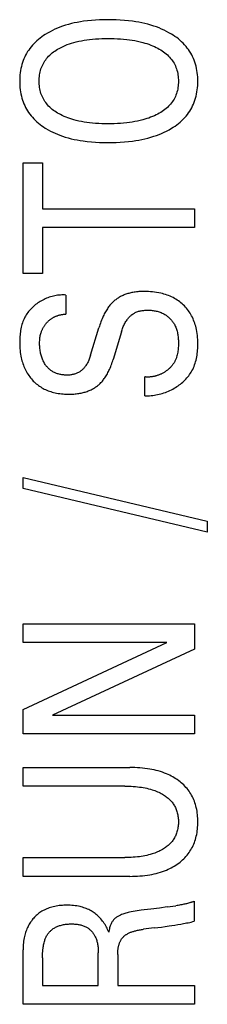
# Model space of a CAD drawing. Extents: x 0 to 594, y 0 to 420.
# Drawn here: x 67 to 69, y 277 to 287 of the extents above; entities that cross this region are included whole.
import ezdxf

# ---------------------------------------------------------------- set-up
doc = ezdxf.new("R2010")
doc.units = 0
doc.header["$LTSCALE"] = 32.67
doc.header["$MEASUREMENT"] = 0
doc.layers.add('20000_FRONT_O', color=7, linetype='CONTINUOUS')

msp = doc.modelspace()

# ---------------------------------------------------------------- linework, layer by layer
at = {"layer": '20000_FRONT_O', "color": 7, "linetype": 'Continuous'}
for p, q in [((66.78254, 284.16894), (66.78254, 285.2022)), ((66.78254, 285.2022), (66.96397, 285.2022)), ((66.96397, 285.2022), (66.96397, 284.77311)), ((66.96397, 284.77311), (68.38254, 284.77311)), ((68.38254, 284.77311), (68.38254, 284.59803)), ((66.96397, 284.59803), (66.96397, 284.16894)), ((68.38254, 284.59803), (66.96397, 284.59803)), ((66.96397, 284.16894), (66.78254, 284.16894)), ((67.18282, 283.96755), (67.18282, 283.78975)), ((67.41301, 283.40512), (67.49012, 283.66275)), ((67.70103, 283.62465), (67.62392, 283.36701)), ((67.91875, 283.02774), (67.91875, 283.20373)), ((66.78254, 282.16049), (66.78254, 282.26391)), ((66.78254, 282.26391), (68.50274, 281.8566)), ((68.50274, 281.75318), (66.78254, 282.16049)), ((68.50274, 281.8566), (68.50274, 281.75318)), ((66.78254, 280.72355), (66.78254, 280.89773)), ((66.78254, 280.89773), (68.38254, 280.89773)), ((68.38254, 280.89773), (68.38254, 280.66278)), ((66.78254, 280.09852), (68.124, 280.72355)), ((68.124, 280.72355), (66.78254, 280.72355)), ((68.38254, 280.66278), (67.05582, 280.045)), ((66.78254, 279.87083), (66.78254, 280.09852)), ((67.05582, 280.045), (68.38254, 280.045)), ((68.38254, 280.045), (68.38254, 279.87083)), ((68.38254, 279.87083), (66.78254, 279.87083)), ((66.78254, 279.38278), (66.78254, 279.55695)), ((66.78254, 279.55695), (67.77928, 279.55695)), ((67.73165, 279.38278), (66.78254, 279.38278)), ((66.78254, 278.54093), (66.78254, 278.71602)), ((66.78254, 278.71602), (67.73165, 278.71602)), ((67.77928, 278.54093), (66.78254, 278.54093)), ((68.12853, 278.25518), (68.20969, 278.26674)), ((68.3814, 278.30779), (68.3814, 278.12183)), ((68.00759, 278.05894), (67.90628, 278.04653)), ((66.78254, 277.34621), (66.78254, 277.85603)), ((67.48445, 277.52129), (67.48445, 277.82609)), ((67.66588, 277.80976), (67.66588, 277.52129)), ((66.96397, 277.77983), (66.96397, 277.52129)), ((66.96397, 277.52129), (67.48445, 277.52129)), ((67.66588, 277.52129), (68.38254, 277.52129)), ((68.38254, 277.52129), (68.38254, 277.34621)), ((68.38254, 277.34621), (66.78254, 277.34621))]:
    msp.add_line(p, q, dxfattribs=at)
for points in [[(68.16709, 286.40418), (68.14487, 286.41714), (68.12219, 286.4293), (68.09909, 286.44069), (68.0756, 286.4513), (68.05177, 286.46118), (68.02766, 286.47033), (68.00329, 286.47877), (67.97556, 286.48747), (67.94759, 286.49533), (67.91942, 286.50239), (67.89107, 286.50871), (67.86257, 286.5143), (67.83395, 286.51923), (67.80523, 286.52352), (67.7667, 286.52834), (67.72807, 286.53215), (67.68935, 286.53501), (67.65056, 286.53698), (67.61174, 286.5381), (67.5729, 286.53844), (67.53485, 286.53803), (67.49682, 286.53686), (67.45884, 286.53484), (67.42091, 286.53192), (67.38308, 286.52804), (67.34535, 286.52312), (67.31713, 286.51871), (67.28901, 286.51364), (67.26103, 286.50788), (67.23321, 286.50138), (67.20559, 286.49412), (67.1782, 286.48606), (67.15107, 286.47715), (67.12709, 286.46846), (67.10337, 286.45905), (67.07996, 286.4489), (67.05689, 286.43799), (67.03419, 286.42631), (67.0119, 286.41384), (66.99005, 286.40055), (66.9736, 286.38979), (66.95748, 286.37853), (66.94172, 286.36676), (66.92636, 286.35448), (66.91146, 286.34169), (66.89704, 286.32836), (66.88315, 286.3145), (66.86983, 286.3001), (66.85712, 286.28514), (66.84575, 286.27054), (66.83496, 286.25548), (66.82479, 286.23999), (66.81524, 286.22409), (66.80633, 286.20782), (66.79807, 286.19122), (66.79048, 286.17431), (66.78358, 286.15712), (66.77737, 286.13969), (66.77151, 286.12081), (66.76644, 286.1017), (66.76214, 286.08241), (66.75857, 286.06296), (66.7557, 286.04337), (66.75352, 286.02368), (66.75199, 286.0039), (66.75109, 285.98407), (66.75079, 285.96421), (66.75106, 285.94425), (66.75195, 285.92432), (66.75346, 285.90444), (66.75563, 285.88465), (66.75848, 285.86496), (66.76204, 285.8454), (66.76634, 285.82601), (66.7714, 285.80681), (66.77724, 285.78782), (66.78341, 285.77036), (66.79027, 285.75315), (66.7978, 285.73622), (66.80601, 285.71958), (66.81487, 285.70328), (66.82438, 285.68735), (66.83451, 285.67182), (66.84526, 285.65671), (66.85662, 285.64207), (66.86926, 285.62712), (66.88252, 285.61272), (66.89635, 285.59887), (66.91072, 285.58555), (66.92556, 285.57277), (66.94085, 285.56052), (66.95654, 285.54881), (66.97257, 285.53762), (66.98891, 285.52696), (66.99615, 285.52246)], [(66.99615, 285.52246), (67.01697, 285.5102), (67.03822, 285.49867), (67.05986, 285.48785), (67.08186, 285.47772), (67.10416, 285.46828), (67.12674, 285.4595), (67.14956, 285.45136), (67.17678, 285.44255), (67.20424, 285.43458), (67.23192, 285.42742), (67.25979, 285.42102), (67.28781, 285.41534), (67.31596, 285.41035), (67.34422, 285.406), (67.38213, 285.40114), (67.42016, 285.3973), (67.45827, 285.39442), (67.49644, 285.39244), (67.53466, 285.39128), (67.5729, 285.39088), (67.61176, 285.39122), (67.6506, 285.39233), (67.6894, 285.39428), (67.72814, 285.39712), (67.7668, 285.40091), (67.80536, 285.4057), (67.83413, 285.40998), (67.86281, 285.41489), (67.89136, 285.42046), (67.91977, 285.42674), (67.94799, 285.43375), (67.97601, 285.44155), (68.0038, 285.45015), (68.02822, 285.45849), (68.05239, 285.46753), (68.07628, 285.47729), (68.09985, 285.48782), (68.12305, 285.49913), (68.14586, 285.51126), (68.16822, 285.52424), (68.18512, 285.53483), (68.20169, 285.54596), (68.21789, 285.55762), (68.23368, 285.56983), (68.24901, 285.58258), (68.26385, 285.59589), (68.27814, 285.60977), (68.29184, 285.62422), (68.30492, 285.63924), (68.31662, 285.6539), (68.3277, 285.66905), (68.33817, 285.68465), (68.34799, 285.70067), (68.35715, 285.71707), (68.36565, 285.73383), (68.37345, 285.75091), (68.38056, 285.76828), (68.38695, 285.7859), (68.39299, 285.80507), (68.39822, 285.82446), (68.40266, 285.84405), (68.40634, 285.86382), (68.40929, 285.88372), (68.41152, 285.90375), (68.41309, 285.92385), (68.414, 285.94402), (68.41429, 285.96421), (68.41397, 285.98436), (68.41304, 286.00448), (68.41147, 286.02454), (68.40921, 286.04452), (68.40625, 286.06439), (68.40256, 286.0841), (68.39811, 286.10365), (68.39287, 286.123), (68.38682, 286.14211), (68.38041, 286.15974), (68.37327, 286.17711), (68.36543, 286.19419), (68.35689, 286.21094), (68.34768, 286.22734), (68.33782, 286.24336), (68.32731, 286.25896), (68.31617, 286.2741), (68.30442, 286.28877), (68.29124, 286.30385), (68.27743, 286.31835), (68.26303, 286.33227), (68.2481, 286.34563), (68.23268, 286.35844), (68.21683, 286.37069), (68.20057, 286.38239), (68.18398, 286.39355), (68.16709, 286.40418)], [(67.1373, 286.27998), (67.15626, 286.28908), (67.17555, 286.29751), (67.19511, 286.30529), (67.21492, 286.31246), (67.23495, 286.31904), (67.25514, 286.32505), (67.27942, 286.33153), (67.30388, 286.33727), (67.32848, 286.34232), (67.3532, 286.34673), (67.37803, 286.35054), (67.40293, 286.35378), (67.43153, 286.35685), (67.46019, 286.35928), (67.4889, 286.36111), (67.51763, 286.36237), (67.54639, 286.3631), (67.57517, 286.36336), (67.6045, 286.36315), (67.63382, 286.36244), (67.66312, 286.36121), (67.69239, 286.35941), (67.72162, 286.35701), (67.7508, 286.35398), (67.77614, 286.3508), (67.8014, 286.34708), (67.82657, 286.34276), (67.85162, 286.33782), (67.87652, 286.3322), (67.90124, 286.32586), (67.91962, 286.32062), (67.93788, 286.31493), (67.95598, 286.30877), (67.97391, 286.30212), (67.99165, 286.29496), (68.00918, 286.28725), (68.02648, 286.27899), (68.04039, 286.27183), (68.0541, 286.26426), (68.06756, 286.25627), (68.08075, 286.24783), (68.09361, 286.23894), (68.10612, 286.22958), (68.11824, 286.21972), (68.12992, 286.20935), (68.14113, 286.19846), (68.15074, 286.18824), (68.15991, 286.17761), (68.16863, 286.16659), (68.17686, 286.1552), (68.18459, 286.14346), (68.19178, 286.1314), (68.19842, 286.11905), (68.20448, 286.10641), (68.20992, 286.09353), (68.21496, 286.07979), (68.21932, 286.06584), (68.22304, 286.05168), (68.22613, 286.03736), (68.22861, 286.0229), (68.2305, 286.00832), (68.23182, 285.99366), (68.2326, 285.97895), (68.23286, 285.96421), (68.2326, 285.94948), (68.23182, 285.93477), (68.23049, 285.92012), (68.2286, 285.90556), (68.22613, 285.89111), (68.22304, 285.8768), (68.21932, 285.86265), (68.21496, 285.84871), (68.20992, 285.83499), (68.20448, 285.82213), (68.19843, 285.80953), (68.1918, 285.7972), (68.18462, 285.78518), (68.17689, 285.77348), (68.16866, 285.76212), (68.15994, 285.75113), (68.15075, 285.74054), (68.14113, 285.73036), (68.1299, 285.71951), (68.11819, 285.70919), (68.10605, 285.69937), (68.09351, 285.69006), (68.08063, 285.68123), (68.06745, 285.67285), (68.054, 285.66492), (68.04033, 285.65742), (68.02648, 285.65033)], [(68.02648, 285.65033), (68.00916, 285.6421), (67.99158, 285.63442), (67.97377, 285.62726), (67.95576, 285.6206), (67.93756, 285.61443), (67.91921, 285.60872), (67.90073, 285.60346), (67.87599, 285.59712), (67.85108, 285.5915), (67.82604, 285.58656), (67.80088, 285.58224), (67.77562, 285.57852), (67.7503, 285.57534), (67.72121, 285.57232), (67.69207, 285.56993), (67.66288, 285.56813), (67.63366, 285.56689), (67.60442, 285.56618), (67.57517, 285.56597), (67.5464, 285.56621), (67.51764, 285.56695), (67.4889, 285.56821), (67.4602, 285.57003), (67.43154, 285.57246), (67.40293, 285.57554), (67.37802, 285.57879), (67.35319, 285.5826), (67.32845, 285.58701), (67.30385, 285.59207), (67.2794, 285.59781), (67.25514, 285.60427), (67.237, 285.60964), (67.219, 285.61546), (67.20116, 285.62176), (67.1835, 285.62856), (67.16604, 285.63587), (67.14879, 285.64373), (67.13179, 285.65215), (67.11831, 285.65934), (67.10502, 285.66693), (67.09199, 285.67492), (67.07923, 285.68334), (67.06678, 285.6922), (67.05469, 285.70152), (67.043, 285.71131), (67.03172, 285.72159), (67.02092, 285.73238), (67.0116, 285.74255), (67.00271, 285.75312), (66.99427, 285.76407), (66.9863, 285.77538), (66.97884, 285.78701), (66.97189, 285.79895), (66.96549, 285.81118), (66.95965, 285.82367), (66.95439, 285.8364), (66.94952, 285.85), (66.9453, 285.86382), (66.94171, 285.87781), (66.93873, 285.89197), (66.93633, 285.90626), (66.9345, 285.92065), (66.93322, 285.93513), (66.93247, 285.94965), (66.93222, 285.96421), (66.93246, 285.97882), (66.93321, 285.9934), (66.93449, 286.00793), (66.93631, 286.02238), (66.93871, 286.03672), (66.9417, 286.05094), (66.94529, 286.06499), (66.94952, 286.07886), (66.95439, 286.09252), (66.95964, 286.10528), (66.96547, 286.1178), (66.97187, 286.13006), (66.97881, 286.14204), (66.98627, 286.1537), (66.99423, 286.16504), (67.00268, 286.17603), (67.01158, 286.18664), (67.02092, 286.19684), (67.03173, 286.20765), (67.04302, 286.21796), (67.05474, 286.22777), (67.06684, 286.23711), (67.0793, 286.24599), (67.09206, 286.25442), (67.10509, 286.26242), (67.11835, 286.27), (67.13179, 286.27718), (67.1373, 286.27998)], [(67.18282, 283.96755), (67.16982, 283.96838), (67.15679, 283.96873), (67.14373, 283.9686), (67.13065, 283.968), (67.11758, 283.96695), (67.10453, 283.96544), (67.0915, 283.96349), (67.07852, 283.9611), (67.0656, 283.95828), (67.05276, 283.95504), (67.04, 283.95138), (67.02734, 283.94731), (67.0148, 283.94285), (67.00239, 283.93799), (66.99013, 283.93275), (66.97802, 283.92713), (66.96609, 283.92114), (66.95434, 283.91479), (66.9428, 283.90808), (66.93156, 283.90108), (66.92055, 283.89375), (66.90978, 283.88609), (66.89926, 283.87811), (66.88903, 283.86981), (66.87908, 283.86121), (66.86943, 283.8523), (66.8601, 283.84311), (66.85111, 283.83363), (66.84247, 283.82388), (66.83419, 283.81385), (66.82629, 283.80356), (66.81878, 283.79301), (66.81169, 283.78222), (66.80502, 283.77118), (66.79879, 283.75991), (66.79245, 283.74725), (66.78665, 283.73432), (66.78136, 283.72116), (66.77657, 283.70779), (66.77225, 283.69421), (66.7684, 283.68046), (66.76498, 283.66655), (66.76198, 283.6525), (66.75938, 283.63833), (66.75717, 283.62407), (66.75532, 283.60972), (66.75381, 283.59531), (66.75263, 283.58086), (66.75176, 283.56639), (66.75117, 283.55192), (66.75085, 283.53746), (66.75079, 283.52305), (66.75104, 283.50478), (66.75171, 283.4866), (66.7528, 283.46851), (66.75436, 283.45051), (66.75642, 283.43258), (66.759, 283.41473), (66.76213, 283.39695), (66.76502, 283.38289), (66.76829, 283.36888), (66.77195, 283.35496), (66.77599, 283.34114), (66.78042, 283.32743), (66.78525, 283.31386), (66.79049, 283.30044), (66.79614, 283.28718), (66.80191, 283.27476), (66.80805, 283.26251), (66.81457, 283.25047), (66.82147, 283.23864), (66.82875, 283.22703), (66.8364, 283.21567), (66.84443, 283.20457), (66.85284, 283.19375), (66.86093, 283.18401), (66.86933, 283.17453), (66.87804, 283.16532), (66.88704, 283.1564), (66.89632, 283.14778), (66.90588, 283.13946), (66.91571, 283.13147), (66.92579, 283.12382), (66.93613, 283.11652), (66.94671, 283.10958), (66.95786, 283.10282), (66.96924, 283.09645), (66.98084, 283.09047), (66.99263, 283.08488), (67.0046, 283.07966), (67.01673, 283.07482), (67.02901, 283.07035), (67.04141, 283.06624), (67.05392, 283.06249), (67.06653, 283.05908), (67.08115, 283.05559), (67.09586, 283.05254), (67.11064, 283.04993), (67.12548, 283.04772), (67.14038, 283.04591), (67.15531, 283.04448), (67.17026, 283.04342)], [(67.93342, 284.00095), (67.91081, 284.00112), (67.89931, 284.00096), (67.88781, 284.00062), (67.8763, 284.00009), (67.86481, 283.99936), (67.85334, 283.99842), (67.84188, 283.99725), (67.83046, 283.99584), (67.81906, 283.99417), (67.80771, 283.99224), (67.79641, 283.99003), (67.7873, 283.98803), (67.77824, 283.98583), (67.76922, 283.98344), (67.76026, 283.98084), (67.75136, 283.97804), (67.74253, 283.97504), (67.73377, 283.97182), (67.7251, 283.96839), (67.71652, 283.96474), (67.70803, 283.96086), (67.69965, 283.95677), (67.69183, 283.95269), (67.68412, 283.94842), (67.67652, 283.94394), (67.66904, 283.93927), (67.66169, 283.93441), (67.65446, 283.92936), (67.64737, 283.92412), (67.64043, 283.91869), (67.63363, 283.91308), (67.627, 283.9073), (67.62052, 283.90133), (67.61337, 283.89434), (67.60644, 283.88714), (67.59973, 283.87974), (67.59322, 283.87215), (67.58692, 283.86438), (67.58083, 283.85645), (67.57494, 283.84837), (67.56924, 283.84015), (67.56302, 283.83066), (67.55704, 283.82103), (67.55129, 283.81125), (67.54577, 283.80134), (67.54047, 283.79131), (67.53537, 283.78118), (67.53048, 283.77094), (67.52578, 283.76062), (67.51987, 283.74694), (67.51427, 283.73315), (67.50894, 283.71924), (67.50388, 283.70523), (67.49907, 283.69114), (67.49449, 283.67698), (67.49012, 283.66275)], [(67.91875, 283.02774), (67.93371, 283.02732), (67.94869, 283.02739), (67.96368, 283.02794), (67.97866, 283.02898), (67.99364, 283.03048), (68.00858, 283.03246), (68.02348, 283.03489), (68.03832, 283.03778), (68.05309, 283.04113), (68.06778, 283.04491), (68.08238, 283.04913), (68.09686, 283.05379), (68.11122, 283.05887), (68.12545, 283.06437), (68.13952, 283.07029), (68.15343, 283.07662), (68.16717, 283.08335), (68.18071, 283.09047), (68.19405, 283.09799), (68.20601, 283.10518), (68.21778, 283.11268), (68.22934, 283.1205), (68.24066, 283.12862), (68.25174, 283.13704), (68.26255, 283.14577), (68.27308, 283.15479), (68.28331, 283.16411), (68.29323, 283.17371), (68.30282, 283.18359), (68.31205, 283.19376), (68.32093, 283.20419), (68.32942, 283.2149), (68.33751, 283.22588), (68.34519, 283.23712), (68.35243, 283.24862), (68.35923, 283.26037), (68.36632, 283.27388), (68.37283, 283.28768), (68.3788, 283.30176), (68.38423, 283.31609), (68.38914, 283.33064), (68.39355, 283.34539), (68.39748, 283.36034), (68.40095, 283.37544), (68.40397, 283.39067), (68.40657, 283.40603), (68.40876, 283.42148), (68.41055, 283.437), (68.41197, 283.45257), (68.41304, 283.46816), (68.41377, 283.48376), (68.41418, 283.49934), (68.41429, 283.51488), (68.41402, 283.53404), (68.41328, 283.55311), (68.41205, 283.57208), (68.41028, 283.59095), (68.40794, 283.60974), (68.405, 283.62843), (68.40144, 283.64702), (68.39815, 283.66163), (68.39445, 283.67617), (68.39031, 283.6906), (68.38573, 283.7049), (68.38071, 283.71906), (68.37523, 283.73304), (68.36929, 283.74684), (68.36288, 283.76042), (68.35631, 283.77317), (68.34931, 283.78569), (68.34188, 283.79796), (68.33404, 283.80997), (68.32579, 283.8217), (68.31713, 283.83313), (68.30807, 283.84426), (68.29862, 283.85507), (68.28869, 283.86563), (68.27839, 283.87584), (68.26772, 283.88568), (68.25672, 283.89514), (68.24538, 283.90419), (68.23373, 283.91284), (68.22179, 283.92107), (68.20956, 283.92886), (68.19707, 283.93621), (68.18353, 283.94351), (68.16973, 283.95031), (68.15569, 283.95662), (68.14145, 283.96245), (68.12701, 283.96781), (68.1124, 283.97272), (68.09765, 283.9772), (68.08278, 283.98125), (68.0678, 283.98489), (68.04883, 283.98891), (68.02975, 283.99232), (68.01058, 283.99514), (67.99135, 283.9974), (67.97207, 283.9991), (67.95275, 284.00028), (67.93342, 284.00095)], [(66.9511, 283.61845), (66.9531, 283.62431), (66.95523, 283.63012), (66.9575, 283.63588), (66.95991, 283.64158), (66.96246, 283.64723), (66.96485, 283.65223), (66.96736, 283.65718), (66.96997, 283.66208), (66.97269, 283.66692), (66.97552, 283.6717), (66.97844, 283.67642), (66.98147, 283.68107), (66.9846, 283.68567), (66.98783, 283.69019), (66.99116, 283.69465), (66.99458, 283.69903), (66.99798, 283.70319), (67.00146, 283.70728), (67.00502, 283.7113), (67.00868, 283.71524), (67.01241, 283.71909), (67.01623, 283.72286), (67.02014, 283.72654), (67.02412, 283.73014), (67.02818, 283.73363), (67.03233, 283.73703), (67.03655, 283.74033), (67.04086, 283.74352), (67.04523, 283.74661), (67.0497, 283.74959), (67.05424, 283.75246), (67.05884, 283.75522), (67.06352, 283.75787), (67.06825, 283.76041), (67.07305, 283.76284), (67.0779, 283.76516), (67.0828, 283.76738), (67.08775, 283.76948), (67.09275, 283.77148), (67.09779, 283.77338), (67.10287, 283.77516), (67.10798, 283.77685), (67.11359, 283.77856), (67.11924, 283.78016), (67.12492, 283.78163), (67.13063, 283.78297), (67.13636, 283.7842), (67.14212, 283.78531), (67.14789, 283.78629), (67.15369, 283.78716), (67.1595, 283.78791), (67.16532, 283.78855), (67.17115, 283.78906), (67.17698, 283.78946), (67.18282, 283.78975)], [(67.70103, 283.62465), (67.70407, 283.63448), (67.70729, 283.64427), (67.71071, 283.65401), (67.71434, 283.66367), (67.71821, 283.67324), (67.72232, 283.68271), (67.72669, 283.69206), (67.73135, 283.70128), (67.7363, 283.71035), (67.74156, 283.71926), (67.74714, 283.72799), (67.75307, 283.73653), (67.7578, 283.74287), (67.76273, 283.74907), (67.76786, 283.75512), (67.77319, 283.761), (67.7787, 283.76669), (67.78439, 283.77219), (67.79027, 283.77747), (67.79632, 283.78251), (67.80254, 283.78731), (67.80892, 283.79183), (67.81547, 283.79608), (67.82218, 283.80003), (67.82904, 283.80366), (67.83672, 283.80726), (67.84456, 283.81048), (67.85255, 283.81334), (67.86068, 283.81587), (67.86894, 283.81807), (67.8773, 283.81996), (67.88575, 283.82158), (67.89429, 283.82292), (67.90289, 283.82402), (67.91154, 283.8249), (67.92024, 283.82556), (67.92896, 283.82604), (67.93875, 283.82636), (67.94855, 283.82646), (67.95835, 283.82633), (67.96813, 283.82596), (67.97788, 283.82534), (67.98759, 283.82447), (67.99726, 283.82334), (68.00688, 283.82193), (68.01643, 283.82026), (68.0259, 283.8183), (68.03529, 283.81604), (68.04458, 283.81349), (68.05377, 283.81063), (68.06284, 283.80746), (68.07179, 283.80396), (68.08061, 283.80013), (68.08927, 283.79597), (68.09779, 283.79146), (68.10483, 283.7874), (68.11174, 283.7831), (68.11852, 283.77856), (68.12516, 283.77379), (68.13165, 283.76881), (68.13799, 283.76362), (68.14416, 283.75823), (68.15017, 283.75264), (68.15599, 283.74686), (68.16163, 283.7409), (68.16708, 283.73478), (68.17232, 283.72849), (68.17735, 283.72204), (68.18216, 283.71545), (68.18675, 283.70871), (68.19111, 283.70184), (68.19522, 283.69485), (68.19909, 283.68774), (68.20369, 283.67844), (68.20788, 283.66897), (68.21168, 283.65934), (68.2151, 283.64957), (68.21816, 283.63967), (68.22088, 283.62964), (68.22328, 283.61951), (68.22536, 283.60928), (68.22715, 283.59897), (68.22866, 283.58858), (68.22991, 283.57814), (68.23092, 283.56765), (68.2317, 283.55712), (68.23226, 283.54656), (68.23263, 283.536), (68.23283, 283.52543), (68.23286, 283.51488), (68.23271, 283.50304), (68.23235, 283.49124), (68.23176, 283.47949), (68.23091, 283.46778), (68.22977, 283.45614), (68.22833, 283.44456), (68.22656, 283.43305), (68.22443, 283.42163), (68.22192, 283.41029), (68.21901, 283.39904), (68.21567, 283.3879)], [(67.41301, 283.40511), (67.4102, 283.39605), (67.40721, 283.38702), (67.40403, 283.37804), (67.40063, 283.36914), (67.397, 283.36032), (67.39314, 283.3516), (67.38903, 283.343), (67.38466, 283.33454), (67.38, 283.32622), (67.37506, 283.31806), (67.36981, 283.31009), (67.36425, 283.3023), (67.35974, 283.29645), (67.35504, 283.29074), (67.35016, 283.28517), (67.34509, 283.27977), (67.33984, 283.27455), (67.33443, 283.26951), (67.32884, 283.26468), (67.32309, 283.26006), (67.31718, 283.25566), (67.31112, 283.25151), (67.30491, 283.24761), (67.29855, 283.24397), (67.29206, 283.24062), (67.28522, 283.23746), (67.27826, 283.2346), (67.27118, 283.23203), (67.26399, 283.22974), (67.2567, 283.22772), (67.24933, 283.22596), (67.24189, 283.22445), (67.23439, 283.22318), (67.22684, 283.22213), (67.21926, 283.22131), (67.21166, 283.22069), (67.20404, 283.22028), (67.19643, 283.22005), (67.18766, 283.22002), (67.17892, 283.22023), (67.1702, 283.22069), (67.16152, 283.2214), (67.15287, 283.22237), (67.14427, 283.2236), (67.13571, 283.2251), (67.12721, 283.22687), (67.11876, 283.22892), (67.11037, 283.23124), (67.103, 283.23354), (67.09569, 283.23607), (67.08846, 283.23883), (67.08132, 283.24182), (67.07429, 283.24504), (67.06738, 283.2485), (67.0606, 283.25221), (67.05397, 283.25616), (67.0475, 283.26036), (67.0412, 283.26481), (67.03511, 283.26949), (67.02921, 283.27441), (67.0235, 283.27955), (67.01798, 283.2849), (67.01265, 283.29046), (67.00751, 283.2962), (67.00257, 283.30211), (66.99782, 283.30818), (66.99327, 283.3144), (66.98891, 283.32075), (66.98394, 283.32854), (66.97926, 283.3365), (66.97485, 283.3446), (66.97072, 283.35285), (66.96686, 283.36122), (66.96326, 283.36971), (66.95994, 283.3783), (66.95663, 283.3877), (66.95362, 283.39719), (66.95089, 283.40677), (66.94843, 283.41642), (66.94622, 283.42614), (66.94427, 283.43592), (66.94255, 283.44574), (66.9409, 283.4567), (66.93953, 283.4677), (66.93843, 283.47873), (66.93761, 283.48979), (66.93705, 283.50086), (66.93677, 283.51195), (66.93675, 283.52305), (66.93695, 283.53247), (66.93736, 283.54189), (66.93799, 283.55129), (66.93887, 283.56067), (66.94002, 283.57001), (66.94145, 283.57931), (66.94318, 283.58856), (66.94544, 283.59863), (66.94808, 283.6086), (66.9511, 283.61845)], [(67.17026, 283.04342), (67.18426, 283.04274), (67.19828, 283.04236), (67.2123, 283.04225), (67.22353, 283.04236), (67.23475, 283.04265), (67.24598, 283.04314), (67.25719, 283.04382), (67.26838, 283.04472), (67.27956, 283.04584), (67.29071, 283.04719), (67.30182, 283.04878), (67.3129, 283.05063), (67.32393, 283.05273), (67.33369, 283.05483), (67.3434, 283.05715), (67.35306, 283.0597), (67.36265, 283.06247), (67.37217, 283.06548), (67.38161, 283.06872), (67.39097, 283.07221), (67.40023, 283.07595), (67.40938, 283.07994), (67.41843, 283.08418), (67.42605, 283.08801), (67.43358, 283.09203), (67.441, 283.09624), (67.44831, 283.10063), (67.45551, 283.10521), (67.46258, 283.10998), (67.46952, 283.11494), (67.47632, 283.12008), (67.48297, 283.1254), (67.48946, 283.13091), (67.49579, 283.1366), (67.50285, 283.14335), (67.50968, 283.15033), (67.5163, 283.15751), (67.52271, 283.16489), (67.52891, 283.17245), (67.53491, 283.18018), (67.54071, 283.18806), (67.54631, 283.19607), (67.5524, 283.20523), (67.55826, 283.21454), (67.5639, 283.22398), (67.56932, 283.23355), (67.57454, 283.24323), (67.57956, 283.25302), (67.58438, 283.2629), (67.58902, 283.27287), (67.59482, 283.28601), (67.60033, 283.29926), (67.60556, 283.31263), (67.61053, 283.3261), (67.61524, 283.33966), (67.6197, 283.3533), (67.62393, 283.36701)], [(68.21567, 283.3879), (68.2136, 283.38174), (68.21139, 283.37563), (68.20902, 283.36958), (68.20649, 283.36358), (68.20381, 283.35766), (68.20096, 283.35181), (68.19795, 283.34605), (68.19496, 283.34068), (68.19182, 283.3354), (68.18854, 283.3302), (68.18512, 283.32509), (68.18157, 283.32006), (68.17789, 283.31512), (68.17408, 283.31027), (68.17015, 283.3055), (68.16609, 283.30083), (68.16193, 283.29625), (68.15764, 283.29176), (68.15325, 283.28737), (68.14875, 283.28307), (68.14415, 283.27887), (68.13945, 283.27476), (68.13466, 283.27075), (68.12977, 283.26684), (68.12479, 283.26303), (68.11973, 283.25932), (68.11459, 283.25572), (68.10936, 283.25221), (68.10406, 283.24881), (68.09869, 283.24552), (68.09325, 283.24233), (68.08773, 283.23924), (68.08214, 283.23626), (68.0765, 283.23339), (68.07079, 283.23063), (68.06504, 283.22799), (68.05923, 283.22546), (68.05338, 283.22306), (68.04748, 283.22077), (68.04154, 283.21861), (68.03557, 283.21657), (68.02955, 283.21465), (68.02351, 283.21287), (68.01744, 283.21121), (68.01134, 283.20968), (68.00521, 283.20829), (67.99907, 283.20703), (67.99291, 283.20591), (67.98673, 283.20492), (67.98055, 283.20408), (67.97436, 283.20338), (67.96816, 283.20282), (67.96196, 283.20241), (67.95576, 283.20214), (67.94956, 283.20202), (67.94337, 283.20205), (67.9372, 283.20224), (67.93103, 283.20258), (67.92488, 283.20307), (67.91875, 283.20373)], [(67.77928, 278.54093), (67.80269, 278.54113), (67.8261, 278.54175), (67.84951, 278.5428), (67.8729, 278.54433), (67.89624, 278.54636), (67.91954, 278.54891), (67.94278, 278.55202), (67.96594, 278.5557), (67.98595, 278.55939), (68.00588, 278.56356), (68.02569, 278.56823), (68.04537, 278.57343), (68.06488, 278.57919), (68.08421, 278.58552), (68.10334, 278.59245), (68.12223, 278.6), (68.13714, 278.60649), (68.15187, 278.61341), (68.1664, 278.62074), (68.1807, 278.6285), (68.19476, 278.63669), (68.20856, 278.64531), (68.22207, 278.65437), (68.23528, 278.66388), (68.24816, 278.67383), (68.25991, 278.68355), (68.27132, 278.69366), (68.2824, 278.70415), (68.29311, 278.71501), (68.30343, 278.72623), (68.31335, 278.73781), (68.32284, 278.74973), (68.33188, 278.76199), (68.34045, 278.77458), (68.34855, 278.78749), (68.35616, 278.80071), (68.36328, 278.8142), (68.36991, 278.82794), (68.37606, 278.84191), (68.38172, 278.85609), (68.38691, 278.87045), (68.39161, 278.88496), (68.39583, 278.89961), (68.39992, 278.91586), (68.40346, 278.93224), (68.40646, 278.94871), (68.40893, 278.96528), (68.41092, 278.98192), (68.41242, 278.99862), (68.41347, 279.01537), (68.41409, 279.03215), (68.41429, 279.04894), (68.41409, 279.06573), (68.41347, 279.08251), (68.41242, 279.09926), (68.41092, 279.11596), (68.40893, 279.1326), (68.40646, 279.14917), (68.40346, 279.16565), (68.39992, 279.18202), (68.39583, 279.19827), (68.39161, 279.21292), (68.38691, 279.22744), (68.38172, 279.24179), (68.37606, 279.25597), (68.36991, 279.26994), (68.36328, 279.28368), (68.35616, 279.29717), (68.34855, 279.31039), (68.34045, 279.32331), (68.33188, 279.33589), (68.32284, 279.34815), (68.31335, 279.36007), (68.30343, 279.37165), (68.29311, 279.38287), (68.2824, 279.39373), (68.27132, 279.40422), (68.25991, 279.41433), (68.24816, 279.42405), (68.23528, 279.434), (68.22207, 279.44351), (68.20856, 279.45257), (68.19476, 279.4612), (68.1807, 279.46938), (68.1664, 279.47714), (68.15187, 279.48448), (68.13714, 279.49139), (68.12223, 279.49788), (68.10334, 279.50544), (68.08421, 279.51237), (68.06488, 279.5187), (68.04537, 279.52445), (68.02569, 279.52965), (68.00588, 279.53433), (67.98595, 279.5385), (67.96594, 279.54218), (67.94278, 279.54587), (67.91954, 279.54897), (67.89624, 279.55152), (67.8729, 279.55355), (67.84951, 279.55508), (67.8261, 279.55614), (67.80269, 279.55675), (67.77928, 279.55695)], [(67.73165, 279.38278), (67.75147, 279.38263), (67.77129, 279.38217), (67.7911, 279.38137), (67.8109, 279.38022), (67.83067, 279.37869), (67.85042, 279.37676), (67.87012, 279.37441), (67.88715, 279.37201), (67.90413, 279.36926), (67.92104, 279.36613), (67.93786, 279.36259), (67.95459, 279.35863), (67.9712, 279.35421), (67.98767, 279.34931), (68.0002, 279.34522), (68.01262, 279.34083), (68.02493, 279.33612), (68.03712, 279.33108), (68.04916, 279.32571), (68.06105, 279.32), (68.07277, 279.31392), (68.08431, 279.30748), (68.09346, 279.30202), (68.10246, 279.29631), (68.1113, 279.29034), (68.11995, 279.28411), (68.1284, 279.27762), (68.13662, 279.27085), (68.14459, 279.2638), (68.1523, 279.25648), (68.15972, 279.24886), (68.16683, 279.24096), (68.17319, 279.2333), (68.17926, 279.22539), (68.18503, 279.21725), (68.19049, 279.2089), (68.19563, 279.20034), (68.20045, 279.1916), (68.20494, 279.18269), (68.20909, 279.17362), (68.2129, 279.16441), (68.21635, 279.15508), (68.21966, 279.14492), (68.22257, 279.13465), (68.22509, 279.12428), (68.22723, 279.11381), (68.22901, 279.10327), (68.23043, 279.09266), (68.23151, 279.082), (68.23227, 279.07131), (68.23271, 279.06058), (68.23286, 279.04985), (68.2327, 279.03915), (68.23225, 279.02847), (68.23149, 279.01781), (68.23041, 279.0072), (68.22898, 278.99663), (68.22721, 278.98613), (68.22507, 278.9757), (68.22256, 278.96537), (68.21965, 278.95514), (68.21635, 278.94502), (68.21289, 278.93569), (68.20908, 278.92648), (68.20493, 278.91742), (68.20043, 278.90851), (68.19561, 278.89977), (68.19047, 278.89122), (68.18501, 278.88287), (68.17925, 278.87473), (68.17319, 278.86681), (68.16683, 278.85914), (68.15972, 278.8512), (68.15229, 278.84355), (68.14459, 278.83619), (68.13661, 278.82911), (68.1284, 278.8223), (68.11995, 278.81576), (68.1113, 278.80949), (68.10246, 278.80347), (68.09346, 278.79772), (68.08431, 278.79222), (68.07272, 278.7857), (68.06094, 278.77955), (68.04899, 278.77377), (68.03689, 278.76834), (68.02464, 278.76324), (68.01226, 278.75848), (67.99976, 278.75403), (67.98717, 278.74988), (67.97069, 278.74494), (67.95409, 278.74048), (67.93736, 278.73647), (67.92054, 278.73289), (67.90363, 278.72971), (67.88665, 278.72691), (67.86961, 278.72448), (67.84999, 278.7221), (67.83032, 278.72015), (67.81062, 278.71861), (67.79089, 278.71744), (67.77115, 278.71663), (67.7514, 278.71617), (67.73165, 278.71601)], [(67.58197, 278.01841), (67.57716, 278.03096), (67.57194, 278.04335), (67.56632, 278.05557), (67.5603, 278.0676), (67.55405, 278.07912), (67.54743, 278.09043), (67.54044, 278.10151), (67.53308, 278.11235), (67.52543, 278.12285), (67.51741, 278.13308), (67.50905, 278.14302), (67.50033, 278.15267), (67.49208, 278.16119), (67.48354, 278.16944), (67.47474, 278.17741), (67.46567, 278.18508), (67.45636, 278.19245), (67.4468, 278.19951), (67.43701, 278.20625), (67.42701, 278.21264), (67.41679, 278.21869), (67.40604, 278.22456), (67.3951, 278.23004), (67.38398, 278.23516), (67.37269, 278.23991), (67.36126, 278.24429), (67.34969, 278.24832), (67.33801, 278.25199), (67.32622, 278.25532), (67.31436, 278.2583), (67.29942, 278.26156), (67.2844, 278.26431), (67.26929, 278.26658), (67.25412, 278.26839), (67.23889, 278.26977), (67.22363, 278.27073), (67.20833, 278.2713), (67.19303, 278.27151), (67.17854, 278.27138), (67.16406, 278.27093), (67.14961, 278.27013), (67.13518, 278.26898), (67.1208, 278.26744), (67.10646, 278.26552), (67.09219, 278.26318), (67.078, 278.26041), (67.06388, 278.25719), (67.05152, 278.25398), (67.03924, 278.25039), (67.02709, 278.24642), (67.01506, 278.24207), (67.00319, 278.23733), (66.9915, 278.23218), (66.98, 278.22663), (66.96872, 278.22066), (66.95767, 278.21426), (66.94834, 278.20839), (66.93922, 278.20221), (66.9303, 278.19573), (66.92159, 278.18895), (66.91312, 278.18189), (66.90487, 278.17456), (66.89687, 278.16696), (66.88911, 278.15911), (66.88162, 278.15102), (66.87439, 278.14269), (66.86684, 278.13339), (66.85963, 278.12384), (66.85274, 278.11406), (66.84619, 278.10405), (66.83997, 278.09383), (66.83409, 278.08342), (66.82855, 278.07282), (66.82336, 278.06205), (66.81827, 278.05057), (66.81355, 278.03892), (66.8092, 278.02713), (66.80522, 278.0152), (66.80159, 278.00317), (66.7983, 277.99103), (66.79536, 277.9788), (66.79274, 277.9665), (66.7899, 277.95087), (66.78756, 277.93517), (66.78569, 277.9194), (66.78428, 277.90359), (66.7833, 277.88774), (66.78272, 277.87188), (66.78254, 277.85603)], [(68.12853, 278.25518), (68.05546, 278.2453), (67.97381, 278.23502)], [(68.3814, 278.30779), (68.37643, 278.30569), (68.37142, 278.3037), (68.36636, 278.30181), (68.36127, 278.30002), (68.35614, 278.29832), (68.35099, 278.29669), (68.34581, 278.29513), (68.34062, 278.29362), (68.33541, 278.29217), (68.32678, 278.28986), (68.31812, 278.28765), (68.30945, 278.28554), (68.30075, 278.28352), (68.29204, 278.28159), (68.28331, 278.27974), (68.27456, 278.27796), (68.26379, 278.27586), (68.253, 278.27386), (68.2422, 278.27195), (68.23138, 278.27013), (68.22054, 278.26839), (68.20969, 278.26674)], [(67.97381, 278.23502), (67.91367, 278.22799), (67.8836, 278.22434), (67.86532, 278.22197), (67.84707, 278.21943), (67.82885, 278.21664), (67.81069, 278.21355), (67.79261, 278.21009), (67.77461, 278.20619), (67.76413, 278.20368), (67.7537, 278.20098), (67.74332, 278.19807), (67.73301, 278.19492), (67.72277, 278.19152), (67.71261, 278.18784), (67.70255, 278.18387), (67.69259, 278.17958), (67.68595, 278.1765), (67.67939, 278.17326), (67.67293, 278.16983), (67.66658, 278.1662), (67.66039, 278.16235), (67.65436, 278.15827), (67.64852, 278.15395), (67.64291, 278.14937), (67.63753, 278.14451), (67.63272, 278.13967), (67.62814, 278.1346), (67.62379, 278.12931), (67.61969, 278.12383), (67.61583, 278.11817), (67.61221, 278.11235), (67.60843, 278.10567), (67.60495, 278.09883), (67.60175, 278.09186), (67.59882, 278.08477), (67.59613, 278.07759), (67.59369, 278.07032), (67.59065, 278.06011), (67.588, 278.04979), (67.5857, 278.03938), (67.5837, 278.02892), (67.58197, 278.01841)], [(66.96397, 277.77983), (66.96409, 277.79471), (66.96447, 277.80958), (66.96514, 277.82445), (66.96612, 277.83931), (66.96744, 277.85414), (66.96913, 277.86893), (66.97058, 277.87945), (66.97225, 277.88993), (66.97415, 277.90037), (66.97633, 277.91076), (66.97878, 277.92109), (66.98154, 277.93134), (66.98463, 277.9415), (66.9871, 277.94884), (66.98976, 277.95611), (66.99262, 277.9633), (66.99571, 277.97039), (66.99902, 277.97738), (67.00258, 277.98424), (67.00639, 277.99097), (67.01046, 277.99755), (67.01439, 278.00337), (67.01854, 278.00904), (67.0229, 278.01457), (67.02746, 278.01994), (67.03222, 278.02514), (67.03716, 278.03017), (67.04228, 278.03502), (67.04757, 278.03968), (67.05302, 278.04415), (67.05863, 278.04842), (67.06439, 278.05248), (67.07134, 278.05699), (67.07847, 278.06121), (67.08576, 278.06515), (67.0932, 278.06881), (67.10077, 278.07221), (67.10844, 278.07534), (67.11622, 278.07823), (67.12408, 278.08086), (67.13201, 278.08327), (67.13998, 278.08544), (67.1495, 278.08773), (67.15906, 278.08973), (67.16868, 278.09143), (67.17834, 278.09287), (67.18805, 278.09404), (67.1978, 278.09496), (67.2076, 278.09565), (67.21744, 278.09612), (67.22732, 278.09637), (67.23725, 278.09643), (67.24566, 278.09632), (67.2541, 278.09608), (67.26253, 278.09567), (67.27096, 278.0951), (67.27938, 278.09434), (67.28776, 278.09339), (67.2961, 278.09223), (67.30439, 278.09084), (67.31261, 278.08923), (67.32075, 278.08737), (67.3288, 278.08525), (67.33676, 278.08286), (67.3446, 278.08018), (67.35231, 278.07721), (67.35989, 278.07393), (67.36731, 278.07033), (67.37458, 278.06639), (67.38076, 278.06269), (67.38679, 278.05874), (67.39269, 278.05455), (67.39844, 278.05013), (67.40403, 278.04549), (67.40946, 278.04063), (67.41473, 278.03558), (67.41983, 278.03034), (67.42475, 278.02491), (67.42948, 278.01932), (67.43403, 278.01357), (67.43838, 278.00767), (67.44253, 278.00163), (67.44647, 277.99546), (67.45019, 277.98917), (67.4537, 277.98277), (67.45698, 277.97628), (67.46077, 277.96803), (67.4642, 277.95966), (67.46731, 277.95117), (67.47009, 277.94258), (67.47258, 277.93389), (67.47478, 277.92512), (67.47671, 277.91628), (67.47839, 277.90737), (67.47982, 277.89841), (67.48103, 277.8894), (67.48203, 277.88037), (67.48283, 277.87131), (67.48345, 277.86225), (67.48391, 277.85318), (67.48422, 277.84413), (67.4844, 277.83509), (67.48445, 277.82609)], [(68.00759, 278.05894), (68.04199, 278.06331), (68.07637, 278.06784), (68.11072, 278.07254), (68.14504, 278.07748), (68.17231, 278.08158), (68.19955, 278.08586), (68.22676, 278.09032), (68.25395, 278.09498), (68.28111, 278.09985), (68.29554, 278.10254), (68.30995, 278.10532), (68.32434, 278.10823), (68.33868, 278.11131), (68.35298, 278.11457), (68.36723, 278.11807), (68.3814, 278.12183)], [(67.66588, 277.80976), (67.66594, 277.81729), (67.66612, 277.82481), (67.66643, 277.83233), (67.66689, 277.83985), (67.66749, 277.84735), (67.66825, 277.85485), (67.66917, 277.86232), (67.67027, 277.86977), (67.67155, 277.8772), (67.67266, 277.88284), (67.67388, 277.88845), (67.67522, 277.89404), (67.6767, 277.89959), (67.6783, 277.90511), (67.68005, 277.91058), (67.68195, 277.91601), (67.68399, 277.92137), (67.68619, 277.92668), (67.68856, 277.93193), (67.69058, 277.93609), (67.69272, 277.94021), (67.69496, 277.94427), (67.69732, 277.94826), (67.69978, 277.95219), (67.70236, 277.95604), (67.70504, 277.95981), (67.70784, 277.96349), (67.71075, 277.96708), (67.71377, 277.97057), (67.71691, 277.97396), (67.7205, 277.97758), (67.72423, 277.98106), (67.72807, 277.98442), (67.73202, 277.98765), (67.73608, 277.99076), (67.74024, 277.99374), (67.74448, 277.99662), (67.7488, 277.99938), (67.75319, 278.00203), (67.75764, 278.00458), (67.76214, 278.00702), (67.76819, 278.01011), (67.77431, 278.01303), (67.78049, 278.01579), (67.78674, 278.01839), (67.79305, 278.02085), (67.79941, 278.02317), (67.80582, 278.02536), (67.81226, 278.02743), (67.81875, 278.02937), (67.82526, 278.03121), (67.83414, 278.03354), (67.84305, 278.03569), (67.852, 278.03767), (67.86099, 278.03949), (67.87001, 278.04116), (67.87905, 278.04269), (67.88811, 278.04409), (67.89719, 278.04537), (67.90628, 278.04653)]]:
    msp.add_lwpolyline(points, dxfattribs=at)

doc.saveas('drawing.dxf')
